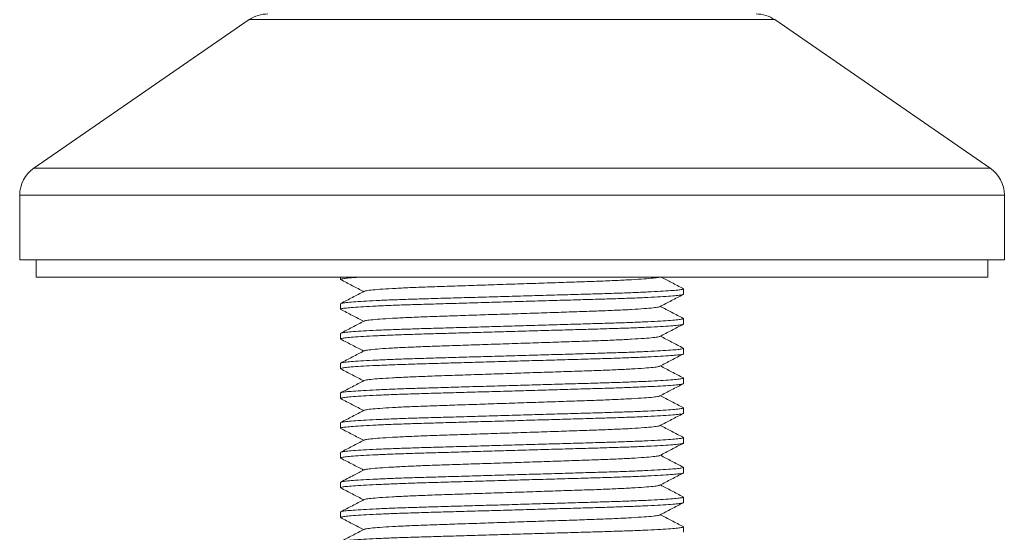
# Model space of a CAD drawing. Units: millimetres. Extents: x -12154 to 16049, y -21394 to 16370.
# Drawn here: x 3029 to 4229, y -8056 to -7431 of the extents above; entities that cross this region are included whole.
import ezdxf

# ---------------------------------------------------------------- set-up
doc = ezdxf.new("R2010")
doc.units = ezdxf.units.MM
doc.header["$LTSCALE"] = 20

msp = doc.modelspace()

# ---------------------------------------------------------------- linework, layer by layer
at = {"color": 7, "linetype": 'Continuous', "lineweight": 15}
for p, q in [((3308.9, -7430.9), (3046.5, -7611.9)), ((4211.9, -7611.9), (3949.4, -7430.9)), ((3029.2, -7644.9), (3029.2, -7723.9)), ((4229.2, -7723.9), (4229.2, -7644.9)), ((4229.2, -7723.9), (3029.2, -7723.9)), ((3049.2, -7723.9), (3049.2, -7744.9)), ((4209.2, -7744.9), (4209.2, -7723.9)), ((3049.2, -7744.9), (3629.2, -7744.9)), ((3420.2, -7744.9), (3420.2, -7747.6)), ((3629.2, -7744.9), (4209.2, -7744.9)), ((3838.2, -7765.8), (3838.2, -7759.1)), ((3420.2, -7777.3), (3420.2, -7783.9)), ((3838.2, -7802), (3838.2, -7795.4)), ((3420.2, -7813.5), (3420.2, -7820.2)), ((3838.2, -7838.3), (3838.2, -7831.7)), ((3420.2, -7849.8), (3420.2, -7856.5)), ((3838.2, -7874.6), (3838.2, -7868)), ((3420.2, -7886.1), (3420.2, -7892.7)), ((3838.2, -7910.9), (3838.2, -7904.2)), ((3420.2, -7922.4), (3420.2, -7929)), ((3838.2, -7947.2), (3838.2, -7940.5)), ((3420.2, -7958.7), (3420.2, -7965.3)), ((3838.2, -7983.4), (3838.2, -7976.8)), ((3420.2, -7994.9), (3420.2, -8001.6)), ((3838.2, -8019.7), (3838.2, -8013.1)), ((3420.2, -8031.2), (3420.2, -8037.9)), ((3838.2, -8056), (3838.2, -8049.4))]:
    msp.add_line(p, q, dxfattribs=at)
at = {"color": 8, "linetype": 'Continuous', "lineweight": 0}
for p, q in [((3949.4, -7430.9), (3308.9, -7430.9)), ((4211.9, -7611.9), (3046.5, -7611.9)), ((4229.2, -7644.9), (3029.2, -7644.9))]:
    msp.add_line(p, q, dxfattribs=at)
at = {"color": 7, "linetype": 'Continuous', "lineweight": 15}
for centre, start, end in [((3331.6, -7463.9), 90, 124.5923), ((3926.7, -7463.9), 55.4077, 90), ((3069.2, -7644.9), 124.5923, 180), ((4189.2, -7644.9), 0, 55.4077)]:
    msp.add_arc(centre, 40, start, end, dxfattribs=at)
for points, knots in [([(3420.7, -7747.8), (3420.5, -7747.8), (3419.6, -7747.5), (3421.4, -7746.9), (3426.5, -7746.2), (3434.1, -7745.5), (3441.2, -7745), (3444.1, -7744.9)], [0, 0, 0, 0, 0.080629, 0.324214, 0.574169, 0.828557, 1, 1, 1, 1]), ([(3420.4, -7747.8), (3425.1, -7750.3), (3434.4, -7755.2), (3443.8, -7760.1), (3448.4, -7762.4)], [0, 0, 0, 0, 0.5091355, 1, 1, 1, 1]), ([(3449.4, -7762.1), (3449.7, -7762), (3450.5, -7761.5), (3456.7, -7760.7), (3467.5, -7759.7), (3482.7, -7758.8), (3501.4, -7757.8), (3522.9, -7756.9), (3546.7, -7756.1), (3572.6, -7755.3), (3600.3, -7754.3), (3629.2, -7753.4), (3658, -7752.4), (3685.8, -7751.5), (3711.6, -7750.6), (3735.4, -7749.8), (3756.9, -7748.9), (3775.6, -7748), (3790.8, -7747), (3801.6, -7746), (3807.8, -7745.2), (3808.6, -7744.8), (3808.9, -7744.6)], [0, 0, 0, 0, 0.031067, 0.083056, 0.135935, 0.189041, 0.241695, 0.293251, 0.343363, 0.394422, 0.446778, 0.499809, 0.552839, 0.605195, 0.656254, 0.706366, 0.757922, 0.810576, 0.863682, 0.916561, 0.968551, 1, 1, 1, 1]), ([(3837.9, -7758.9), (3833.2, -7756.4), (3824.2, -7751.7), (3815.3, -7747.1), (3811.1, -7744.9)], [0, 0, 0, 0, 0.531056, 1, 1, 1, 1]), ([(3837.5, -7758.9), (3837.8, -7758.9), (3838.8, -7759.3), (3836.9, -7759.8), (3831.9, -7760.6), (3823, -7761.3), (3810.7, -7762.1), (3795.2, -7763), (3776.8, -7763.7), (3756.3, -7764.5), (3733.9, -7765.2), (3709.9, -7765.9), (3684.2, -7766.6), (3657, -7767.4), (3629.2, -7768.2), (3601.3, -7769), (3574.2, -7769.8), (3548.4, -7770.5), (3524.4, -7771.2), (3502.1, -7771.9), (3481.5, -7772.6), (3463.2, -7773.4), (3447.6, -7774.2), (3435.3, -7775), (3426.5, -7775.8), (3421.2, -7776.6), (3420.5, -7777), (3420.2, -7777.3)], [0, 0, 0, 0, 0.01548, 0.055266, 0.096093, 0.137644, 0.179567, 0.22149, 0.26304, 0.303867, 0.343653, 0.38344, 0.424266, 0.465817, 0.50774, 0.549663, 0.591214, 0.63204, 0.671827, 0.711613, 0.75244, 0.793991, 0.835913, 0.877836, 0.919387, 0.960214, 1, 1, 1, 1]), ([(3449, -7762.1), (3444.2, -7764.6), (3434.7, -7769.6), (3425.2, -7774.5), (3420.4, -7777)], [0, 0, 0, 0, 0.499957, 1, 1, 1, 1]), ([(3420.8, -7784.2), (3420.5, -7784.1), (3419.6, -7783.8), (3421.4, -7783.2), (3426.5, -7782.5), (3435.3, -7781.7), (3447.6, -7780.9), (3463.2, -7780.1), (3481.5, -7779.3), (3502.1, -7778.5), (3524.4, -7777.9), (3548.4, -7777.2), (3574.2, -7776.4), (3601.3, -7775.6), (3629.2, -7774.8), (3657, -7774), (3684.2, -7773.2), (3709.9, -7772.5), (3733.9, -7771.8), (3756.3, -7771.1), (3776.8, -7770.4), (3795.2, -7769.6), (3810.7, -7768.8), (3823, -7768), (3831.8, -7767.2), (3837.2, -7766.4), (3837.8, -7766), (3838.2, -7765.8)], [0, 0, 0, 0, 0.015332, 0.055125, 0.095957, 0.137515, 0.179444, 0.221373, 0.26293, 0.303763, 0.343555, 0.383347, 0.42418, 0.465737, 0.507666, 0.549595, 0.591152, 0.631985, 0.671777, 0.71157, 0.752403, 0.79396, 0.835889, 0.877818, 0.919375, 0.960208, 1, 1, 1, 1]), ([(3809.4, -7780.9), (3814.1, -7778.4), (3823.6, -7773.5), (3833.1, -7768.5), (3837.9, -7766)], [0, 0, 0, 0, 0.499957, 1, 1, 1, 1]), ([(3420.4, -7784.2), (3425.2, -7786.6), (3434.5, -7791.5), (3443.8, -7796.3), (3448.3, -7798.7)], [0, 0, 0, 0, 0.5103895, 1, 1, 1, 1]), ([(3449.4, -7798.4), (3449.7, -7798.2), (3450.5, -7797.8), (3456.7, -7797), (3467.5, -7796), (3482.7, -7795.1), (3501.4, -7794.1), (3522.9, -7793.2), (3546.7, -7792.4), (3572.6, -7791.5), (3600.3, -7790.6), (3629.2, -7789.7), (3658, -7788.7), (3685.8, -7787.8), (3711.6, -7786.9), (3735.4, -7786.1), (3756.9, -7785.2), (3775.6, -7784.3), (3790.8, -7783.3), (3801.6, -7782.3), (3807.8, -7781.5), (3808.6, -7781.1), (3808.9, -7780.9)], [0, 0, 0, 0, 0.031451, 0.083444, 0.136326, 0.189436, 0.242093, 0.293652, 0.343767, 0.394829, 0.447189, 0.500223, 0.553256, 0.605616, 0.656678, 0.706793, 0.758352, 0.811009, 0.864119, 0.917001, 0.968994, 1, 1, 1, 1]), ([(3837.9, -7795.2), (3833.2, -7792.7), (3823.9, -7787.8), (3814.6, -7783), (3810, -7780.6)], [0, 0, 0, 0, 0.509918, 1, 1, 1, 1]), ([(3837.5, -7795.1), (3837.8, -7795.2), (3838.8, -7795.5), (3836.9, -7796.1), (3831.9, -7796.8), (3823, -7797.6), (3810.7, -7798.4), (3795.2, -7799.2), (3776.8, -7800), (3756.3, -7800.8), (3733.9, -7801.4), (3709.9, -7802.1), (3684.2, -7802.9), (3657, -7803.7), (3629.2, -7804.5), (3601.3, -7805.3), (3574.2, -7806.1), (3548.4, -7806.8), (3524.4, -7807.5), (3502.1, -7808.2), (3481.5, -7808.9), (3463.2, -7809.7), (3447.6, -7810.5), (3435.3, -7811.3), (3426.5, -7812.1), (3421.2, -7812.9), (3420.5, -7813.3), (3420.2, -7813.5)], [0, 0, 0, 0, 0.01469, 0.054508, 0.095368, 0.136952, 0.178908, 0.220865, 0.262449, 0.303308, 0.343127, 0.382945, 0.423804, 0.465389, 0.507345, 0.549301, 0.590886, 0.631745, 0.671563, 0.711382, 0.752241, 0.793825, 0.835782, 0.877738, 0.919322, 0.960182, 1, 1, 1, 1]), ([(3448.9, -7798.4), (3444.2, -7800.9), (3434.7, -7805.8), (3425.2, -7810.8), (3420.4, -7813.3)], [0, 0, 0, 0, 0.499957, 1, 1, 1, 1]), ([(3420.9, -7820.5), (3420.6, -7820.4), (3419.6, -7820), (3421.4, -7819.5), (3426.5, -7818.7), (3435.3, -7818), (3447.6, -7817.2), (3463.2, -7816.4), (3481.5, -7815.6), (3502.1, -7814.8), (3524.4, -7814.1), (3548.4, -7813.4), (3574.2, -7812.7), (3601.3, -7811.9), (3629.2, -7811.1), (3657, -7810.3), (3684.2, -7809.5), (3709.9, -7808.8), (3733.9, -7808.1), (3756.3, -7807.4), (3776.8, -7806.7), (3795.2, -7805.9), (3810.7, -7805.1), (3823, -7804.3), (3831.8, -7803.5), (3837.2, -7802.7), (3837.8, -7802.3), (3838.2, -7802)], [0, 0, 0, 0, 0.01619, 0.055947, 0.096745, 0.138266, 0.180158, 0.222051, 0.263572, 0.304369, 0.344126, 0.383884, 0.424681, 0.466202, 0.508095, 0.549987, 0.591508, 0.632306, 0.672063, 0.711821, 0.752618, 0.794139, 0.836032, 0.877924, 0.919445, 0.960242, 1, 1, 1, 1]), ([(3809.4, -7817.2), (3814.1, -7814.7), (3823.6, -7809.7), (3833.2, -7804.8), (3837.9, -7802.3)], [0, 0, 0, 0, 0.499959, 1, 1, 1, 1]), ([(3420.4, -7820.5), (3425.2, -7822.9), (3434.5, -7827.8), (3443.8, -7832.6), (3448.3, -7835)], [0, 0, 0, 0, 0.510767, 1, 1, 1, 1]), ([(3449.4, -7834.7), (3449.7, -7834.5), (3450.5, -7834.1), (3456.7, -7833.3), (3467.5, -7832.3), (3482.7, -7831.3), (3501.4, -7830.4), (3522.9, -7829.5), (3546.7, -7828.7), (3572.6, -7827.8), (3600.3, -7826.9), (3629.2, -7825.9), (3658, -7825), (3685.8, -7824), (3711.6, -7823.2), (3735.4, -7822.4), (3756.9, -7821.5), (3775.6, -7820.5), (3790.8, -7819.6), (3801.6, -7818.6), (3807.8, -7817.8), (3808.6, -7817.3), (3808.9, -7817.2)], [0, 0, 0, 0, 0.0310063, 0.0830034, 0.1358902, 0.1890042, 0.2416657, 0.2932291, 0.3433489, 0.3944153, 0.4467795, 0.4998175, 0.5528556, 0.6052197, 0.6562862, 0.7064059, 0.7579693, 0.8106309, 0.8637449, 0.9166317, 0.9686288, 1, 1, 1, 1]), ([(3837.9, -7831.4), (3833.2, -7828.9), (3823.9, -7824.1), (3814.5, -7819.2), (3810, -7816.9)], [0, 0, 0, 0, 0.510537, 1, 1, 1, 1]), ([(3837.5, -7831.4), (3837.8, -7831.5), (3838.8, -7831.8), (3836.9, -7832.4), (3831.9, -7833.1), (3823, -7833.9), (3810.7, -7834.7), (3795.2, -7835.5), (3776.8, -7836.3), (3756.3, -7837), (3733.9, -7837.7), (3709.9, -7838.4), (3684.2, -7839.2), (3657, -7839.9), (3629.2, -7840.8), (3601.3, -7841.6), (3574.2, -7842.3), (3548.4, -7843.1), (3524.4, -7843.8), (3502.1, -7844.5), (3481.5, -7845.2), (3463.2, -7846), (3447.6, -7846.8), (3435.3, -7847.6), (3426.5, -7848.4), (3421.2, -7849.1), (3420.5, -7849.6), (3420.2, -7849.8)], [0, 0, 0, 0, 0.015474, 0.05526, 0.096087, 0.137638, 0.179561, 0.221485, 0.263036, 0.303863, 0.343649, 0.383436, 0.424263, 0.465814, 0.507737, 0.54966, 0.591211, 0.632038, 0.671825, 0.711611, 0.752438, 0.793989, 0.835912, 0.877835, 0.919387, 0.960213, 1, 1, 1, 1]), ([(3449, -7834.7), (3444.2, -7837.2), (3434.7, -7842.1), (3425.2, -7847.1), (3420.4, -7849.6)], [0, 0, 0, 0, 0.499957, 1, 1, 1, 1]), ([(3420.8, -7856.7), (3420.6, -7856.6), (3419.6, -7856.3), (3421.4, -7855.8), (3426.5, -7855), (3435.3, -7854.2), (3447.6, -7853.4), (3463.2, -7852.6), (3481.5, -7851.8), (3502.1, -7851.1), (3524.4, -7850.4), (3548.4, -7849.7), (3574.2, -7849), (3601.3, -7848.2), (3629.2, -7847.4), (3657, -7846.6), (3684.2, -7845.8), (3709.9, -7845.1), (3733.9, -7844.4), (3756.3, -7843.7), (3776.8, -7842.9), (3795.2, -7842.2), (3810.7, -7841.3), (3823, -7840.5), (3831.8, -7839.8), (3837.2, -7839), (3837.8, -7838.5), (3838.2, -7838.3)], [0, 0, 0, 0, 0.015584, 0.055367, 0.096189, 0.137735, 0.179654, 0.221572, 0.263119, 0.303941, 0.343723, 0.383505, 0.424327, 0.465874, 0.507792, 0.549711, 0.591257, 0.632079, 0.671861, 0.711644, 0.752466, 0.794012, 0.835931, 0.877849, 0.919396, 0.960218, 1, 1, 1, 1]), ([(3809.4, -7853.5), (3814.1, -7851), (3823.6, -7846), (3833.1, -7841.1), (3837.9, -7838.6)], [0, 0, 0, 0, 0.49996, 1, 1, 1, 1]), ([(3420.4, -7856.7), (3425.2, -7859.2), (3434.5, -7864.1), (3443.8, -7868.9), (3448.3, -7871.3)], [0, 0, 0, 0, 0.510587, 1, 1, 1, 1]), ([(3449.4, -7871), (3449.7, -7870.8), (3450.5, -7870.3), (3456.7, -7869.5), (3467.5, -7868.6), (3482.7, -7867.6), (3501.4, -7866.7), (3522.9, -7865.8), (3546.7, -7865), (3572.6, -7864.1), (3600.3, -7863.2), (3629.2, -7862.2), (3658, -7861.2), (3685.8, -7860.3), (3711.6, -7859.5), (3735.4, -7858.6), (3756.9, -7857.8), (3775.6, -7856.8), (3790.8, -7855.8), (3801.6, -7854.9), (3807.8, -7854.1), (3808.6, -7853.6), (3808.9, -7853.5)], [0, 0, 0, 0, 0.031456, 0.083451, 0.136335, 0.189447, 0.242107, 0.293668, 0.343786, 0.39485, 0.447213, 0.500249, 0.553285, 0.605647, 0.656711, 0.706829, 0.75839, 0.81105, 0.864162, 0.917046, 0.969041, 1, 1, 1, 1]), ([(3838, -7867.7), (3833.2, -7865.3), (3823.9, -7860.4), (3814.6, -7855.5), (3810, -7853.1)], [0, 0, 0, 0, 0.509194, 1, 1, 1, 1]), ([(3837.6, -7867.7), (3837.8, -7867.8), (3838.7, -7868.1), (3836.9, -7868.6), (3831.9, -7869.4), (3823, -7870.2), (3810.7, -7871), (3795.2, -7871.8), (3776.8, -7872.6), (3756.3, -7873.3), (3733.9, -7874), (3709.9, -7874.7), (3684.2, -7875.4), (3657, -7876.2), (3629.2, -7877), (3601.3, -7877.8), (3574.2, -7878.6), (3548.4, -7879.4), (3524.4, -7880.1), (3502.1, -7880.7), (3481.5, -7881.5), (3463.2, -7882.3), (3447.6, -7883.1), (3435.3, -7883.9), (3426.5, -7884.7), (3421.2, -7885.4), (3420.5, -7885.9), (3420.2, -7886.1)], [0, 0, 0, 0, 0.013312, 0.053186, 0.094103, 0.135745, 0.17776, 0.219775, 0.261418, 0.302334, 0.342208, 0.382082, 0.422999, 0.464641, 0.506656, 0.548671, 0.590314, 0.63123, 0.671104, 0.710978, 0.751895, 0.793537, 0.835552, 0.877567, 0.91921, 0.960126, 1, 1, 1, 1]), ([(3448.9, -7871), (3444.2, -7873.5), (3434.7, -7878.4), (3425.2, -7883.4), (3420.4, -7885.8)], [0, 0, 0, 0, 0.499957, 1, 1, 1, 1]), ([(3420.8, -7893), (3420.6, -7892.9), (3419.6, -7892.6), (3421.4, -7892.1), (3426.5, -7891.3), (3435.3, -7890.5), (3447.6, -7889.7), (3463.2, -7888.9), (3481.5, -7888.1), (3502.1, -7887.4), (3524.4, -7886.7), (3548.4, -7886), (3574.2, -7885.3), (3601.3, -7884.5), (3629.2, -7883.7), (3657, -7882.9), (3684.2, -7882.1), (3709.9, -7881.3), (3733.9, -7880.6), (3756.3, -7880), (3776.8, -7879.2), (3795.2, -7878.4), (3810.7, -7877.6), (3823, -7876.8), (3831.8, -7876), (3837.2, -7875.3), (3837.8, -7874.8), (3838.2, -7874.6)], [0, 0, 0, 0, 0.015983, 0.055749, 0.096555, 0.138085, 0.179986, 0.221887, 0.263417, 0.304223, 0.343989, 0.383755, 0.424561, 0.46609, 0.507992, 0.549893, 0.591423, 0.632228, 0.671994, 0.71176, 0.752566, 0.794096, 0.835997, 0.877899, 0.919428, 0.960234, 1, 1, 1, 1]), ([(3809.5, -7889.7), (3814.2, -7887.2), (3823.7, -7882.2), (3833.2, -7877.3), (3838, -7874.8)], [0, 0, 0, 0, 0.499958, 1, 1, 1, 1]), ([(3420.4, -7893), (3425.2, -7895.5), (3434.5, -7900.3), (3443.8, -7905.2), (3448.3, -7907.6)], [0, 0, 0, 0, 0.510837, 1, 1, 1, 1]), ([(3449.4, -7907.2), (3449.7, -7907.1), (3450.5, -7906.6), (3456.7, -7905.8), (3467.5, -7904.9), (3482.7, -7903.9), (3501.4, -7902.9), (3522.9, -7902.1), (3546.7, -7901.3), (3572.6, -7900.4), (3600.3, -7899.5), (3629.2, -7898.5), (3658, -7897.5), (3685.8, -7896.6), (3711.6, -7895.7), (3735.4, -7894.9), (3756.9, -7894), (3775.6, -7893.1), (3790.8, -7892.1), (3801.7, -7891.2), (3807.9, -7890.3), (3808.7, -7889.9), (3809, -7889.7)], [0, 0, 0, 0, 0.031034, 0.082867, 0.135588, 0.188535, 0.241031, 0.292433, 0.342395, 0.393301, 0.445501, 0.498372, 0.551243, 0.603443, 0.654349, 0.704311, 0.755713, 0.808209, 0.861156, 0.913877, 0.96571, 1, 1, 1, 1]), ([(3837.9, -7904), (3833.1, -7901.5), (3823.8, -7896.6), (3814.5, -7891.8), (3810, -7889.4)], [0, 0, 0, 0, 0.510797, 1, 1, 1, 1]), ([(3837.5, -7904), (3837.8, -7904.1), (3838.8, -7904.4), (3836.9, -7904.9), (3831.9, -7905.7), (3823, -7906.5), (3810.7, -7907.3), (3795.2, -7908.1), (3776.8, -7908.9), (3756.3, -7909.6), (3733.9, -7910.3), (3709.9, -7911), (3684.2, -7911.7), (3657, -7912.5), (3629.2, -7913.3), (3601.3, -7914.1), (3574.2, -7914.9), (3548.4, -7915.7), (3524.4, -7916.3), (3502.1, -7917), (3481.5, -7917.8), (3463.2, -7918.6), (3447.6, -7919.4), (3435.3, -7920.2), (3426.5, -7920.9), (3421.2, -7921.7), (3420.5, -7922.2), (3420.2, -7922.4)], [0, 0, 0, 0, 0.016058, 0.055821, 0.096623, 0.13815, 0.180048, 0.221946, 0.263473, 0.304275, 0.344038, 0.383801, 0.424604, 0.466131, 0.508029, 0.549927, 0.591454, 0.632256, 0.672019, 0.711782, 0.752585, 0.794111, 0.83601, 0.877908, 0.919434, 0.960237, 1, 1, 1, 1]), ([(3448.9, -7907.2), (3444.2, -7909.7), (3434.7, -7914.7), (3425.2, -7919.6), (3420.4, -7922.1)], [0, 0, 0, 0, 0.4999582, 1, 1, 1, 1]), ([(3420.8, -7929.3), (3420.6, -7929.2), (3419.6, -7928.9), (3421.4, -7928.3), (3426.5, -7927.6), (3435.3, -7926.8), (3447.6, -7926), (3463.2, -7925.2), (3481.5, -7924.4), (3502.1, -7923.7), (3524.4, -7923), (3548.4, -7922.3), (3574.2, -7921.5), (3601.3, -7920.8), (3629.2, -7920), (3657, -7919.1), (3684.2, -7918.4), (3709.9, -7917.6), (3733.9, -7916.9), (3756.3, -7916.2), (3776.8, -7915.5), (3795.2, -7914.7), (3810.7, -7913.9), (3823, -7913.1), (3831.8, -7912.3), (3837.2, -7911.6), (3837.8, -7911.1), (3838.2, -7910.9)], [0, 0, 0, 0, 0.015591, 0.055372, 0.096194, 0.137741, 0.179659, 0.221577, 0.263123, 0.303945, 0.343727, 0.383509, 0.424331, 0.465877, 0.507795, 0.549713, 0.59126, 0.632082, 0.671864, 0.711645, 0.752467, 0.794014, 0.835932, 0.87785, 0.919396, 0.960218, 1, 1, 1, 1]), ([(3809.4, -7926), (3814.1, -7923.5), (3823.7, -7918.6), (3833.2, -7913.6), (3837.9, -7911.1)], [0, 0, 0, 0, 0.499959, 1, 1, 1, 1]), ([(3420.4, -7929.3), (3425.2, -7931.8), (3434.5, -7936.6), (3443.8, -7941.5), (3448.3, -7943.8)], [0, 0, 0, 0, 0.5105861, 1, 1, 1, 1]), ([(3449.4, -7943.5), (3449.7, -7943.4), (3450.5, -7942.9), (3456.7, -7942.1), (3467.5, -7941.1), (3482.7, -7940.2), (3501.4, -7939.2), (3522.9, -7938.3), (3546.7, -7937.5), (3572.6, -7936.7), (3600.3, -7935.7), (3629.2, -7934.8), (3658, -7933.8), (3685.8, -7932.9), (3711.6, -7932), (3735.4, -7931.2), (3756.9, -7930.3), (3775.6, -7929.4), (3790.8, -7928.4), (3801.6, -7927.4), (3807.8, -7926.6), (3808.6, -7926.2), (3808.9, -7926)], [0, 0, 0, 0, 0.0314527, 0.0834231, 0.1362828, 0.1893696, 0.2420042, 0.2935411, 0.3436352, 0.3946755, 0.4470128, 0.5000237, 0.5530345, 0.6053719, 0.6564121, 0.7065062, 0.7580432, 0.8106777, 0.8637645, 0.9166242, 0.9685947, 1, 1, 1, 1]), ([(3837.9, -7940.3), (3833.2, -7937.8), (3823.8, -7932.9), (3814.5, -7928.1), (3810, -7925.7)], [0, 0, 0, 0, 0.51068, 1, 1, 1, 1]), ([(3837.5, -7940.3), (3837.8, -7940.3), (3838.8, -7940.7), (3836.9, -7941.2), (3831.9, -7942), (3823, -7942.7), (3810.7, -7943.5), (3795.2, -7944.4), (3776.8, -7945.1), (3756.3, -7945.9), (3733.9, -7946.6), (3709.9, -7947.3), (3684.2, -7948), (3657, -7948.8), (3629.2, -7949.6), (3601.3, -7950.4), (3574.2, -7951.2), (3548.4, -7951.9), (3524.4, -7952.6), (3502.1, -7953.3), (3481.5, -7954), (3463.2, -7954.8), (3447.6, -7955.6), (3435.3, -7956.4), (3426.5, -7957.2), (3421.2, -7958), (3420.5, -7958.4), (3420.2, -7958.7)], [0, 0, 0, 0, 0.015747, 0.055522, 0.096338, 0.137878, 0.179789, 0.221701, 0.26324, 0.304056, 0.343831, 0.383607, 0.424422, 0.465962, 0.507873, 0.549785, 0.591325, 0.63214, 0.671916, 0.711691, 0.752507, 0.794046, 0.835958, 0.877869, 0.919409, 0.960224, 1, 1, 1, 1]), ([(3448.9, -7943.5), (3444.2, -7946), (3434.7, -7951), (3425.2, -7955.9), (3420.4, -7958.4)], [0, 0, 0, 0, 0.499958, 1, 1, 1, 1]), ([(3420.8, -7965.6), (3420.6, -7965.5), (3419.6, -7965.2), (3421.4, -7964.6), (3426.5, -7963.9), (3435.3, -7963.1), (3447.6, -7962.3), (3463.2, -7961.5), (3481.5, -7960.7), (3502.1, -7959.9), (3524.4, -7959.3), (3548.4, -7958.6), (3574.2, -7957.8), (3601.3, -7957), (3629.2, -7956.2), (3657, -7955.4), (3684.2, -7954.6), (3709.9, -7953.9), (3733.9, -7953.2), (3756.3, -7952.5), (3776.8, -7951.8), (3795.2, -7951), (3810.7, -7950.2), (3823, -7949.4), (3831.8, -7948.6), (3837.2, -7947.8), (3837.8, -7947.4), (3838.2, -7947.2)], [0, 0, 0, 0, 0.01593, 0.055698, 0.096506, 0.138038, 0.179942, 0.221845, 0.263377, 0.304185, 0.343953, 0.383722, 0.42453, 0.466061, 0.507965, 0.549869, 0.591401, 0.632209, 0.671977, 0.711745, 0.752553, 0.794085, 0.835988, 0.877892, 0.919424, 0.960232, 1, 1, 1, 1]), ([(3809.4, -7962.3), (3814.2, -7959.8), (3823.7, -7954.8), (3833.2, -7949.9), (3837.9, -7947.4)], [0, 0, 0, 0, 0.499965, 1, 1, 1, 1]), ([(3420.4, -7965.6), (3425.2, -7968), (3434.5, -7972.9), (3443.8, -7977.7), (3448.3, -7980.1)], [0, 0, 0, 0, 0.510788, 1, 1, 1, 1]), ([(3449.5, -7979.8), (3449.7, -7979.6), (3450.5, -7979.2), (3456.7, -7978.4), (3467.5, -7977.4), (3482.7, -7976.5), (3501.4, -7975.5), (3522.9, -7974.6), (3546.7, -7973.8), (3572.6, -7972.9), (3600.3, -7972), (3629.2, -7971.1), (3658, -7970.1), (3685.8, -7969.2), (3711.6, -7968.3), (3735.4, -7967.5), (3756.9, -7966.6), (3775.6, -7965.7), (3790.8, -7964.7), (3801.6, -7963.7), (3807.9, -7962.9), (3808.6, -7962.5), (3808.9, -7962.3)], [0, 0, 0, 0, 0.0307303, 0.082697, 0.1355528, 0.1886357, 0.2412664, 0.2927996, 0.34289, 0.3939265, 0.44626, 0.499267, 0.5522739, 0.6046074, 0.6556439, 0.7057344, 0.7572676, 0.8098983, 0.8629811, 0.915837, 0.9678036, 1, 1, 1, 1]), ([(3837.9, -7976.5), (3833.1, -7974.1), (3823.8, -7969.2), (3814.5, -7964.4), (3810, -7962)], [0, 0, 0, 0, 0.510855, 1, 1, 1, 1]), ([(3837.5, -7976.5), (3837.8, -7976.6), (3838.8, -7976.9), (3836.9, -7977.5), (3831.9, -7978.2), (3823, -7979), (3810.7, -7979.8), (3795.2, -7980.6), (3776.8, -7981.4), (3756.3, -7982.2), (3733.9, -7982.8), (3709.9, -7983.5), (3684.2, -7984.3), (3657, -7985.1), (3629.2, -7985.9), (3601.3, -7986.7), (3574.2, -7987.5), (3548.4, -7988.2), (3524.4, -7988.9), (3502.1, -7989.6), (3481.5, -7990.3), (3463.2, -7991.1), (3447.6, -7991.9), (3435.3, -7992.7), (3426.5, -7993.5), (3421.2, -7994.3), (3420.5, -7994.7), (3420.2, -7994.9)], [0, 0, 0, 0, 0.016101, 0.055862, 0.096663, 0.138188, 0.180084, 0.221981, 0.263505, 0.304306, 0.344068, 0.383829, 0.42463, 0.466154, 0.508051, 0.549947, 0.591472, 0.632273, 0.672034, 0.711795, 0.752596, 0.794121, 0.836017, 0.877913, 0.919438, 0.960239, 1, 1, 1, 1]), ([(3449, -7979.8), (3444.8, -7982), (3435.3, -7986.9), (3425.8, -7991.9), (3420.5, -7994.7)], [0, 0, 0, 0, 0.437506, 1, 1, 1, 1]), ([(3420.8, -8001.9), (3420.6, -8001.8), (3419.6, -8001.4), (3421.4, -8000.9), (3426.5, -8000.1), (3435.3, -7999.4), (3447.6, -7998.6), (3463.2, -7997.8), (3481.5, -7997), (3502.1, -7996.2), (3524.4, -7995.5), (3548.4, -7994.8), (3574.2, -7994.1), (3601.3, -7993.3), (3629.2, -7992.5), (3657, -7991.7), (3684.2, -7990.9), (3709.9, -7990.2), (3733.9, -7989.5), (3756.3, -7988.8), (3776.8, -7988.1), (3795.2, -7987.3), (3810.7, -7986.5), (3823, -7985.7), (3831.8, -7984.9), (3837.2, -7984.1), (3837.8, -7983.7), (3838.2, -7983.4)], [0, 0, 0, 0, 0.015767, 0.055542, 0.096356, 0.137895, 0.179806, 0.221716, 0.263255, 0.30407, 0.343845, 0.383619, 0.424434, 0.465973, 0.507883, 0.549794, 0.591333, 0.632148, 0.671922, 0.711697, 0.752512, 0.794051, 0.835961, 0.877872, 0.919411, 0.960225, 1, 1, 1, 1]), ([(3809.4, -7998.6), (3814.1, -7996.1), (3823.7, -7991.1), (3833.2, -7986.2), (3837.9, -7983.7)], [0, 0, 0, 0, 0.4999582, 1, 1, 1, 1]), ([(3420.4, -8001.8), (3425.2, -8004.3), (3434.5, -8009.2), (3443.8, -8014), (3448.3, -8016.4)], [0, 0, 0, 0, 0.510693, 1, 1, 1, 1]), ([(3449.4, -8016.1), (3449.7, -8015.9), (3450.5, -8015.5), (3456.7, -8014.7), (3467.5, -8013.7), (3482.7, -8012.7), (3501.4, -8011.8), (3522.9, -8010.9), (3546.7, -8010.1), (3572.6, -8009.2), (3600.3, -8008.3), (3629.2, -8007.3), (3658, -8006.4), (3685.8, -8005.4), (3711.6, -8004.6), (3735.4, -8003.8), (3756.9, -8002.9), (3775.6, -8001.9), (3790.8, -8001), (3801.6, -8000), (3807.8, -7999.2), (3808.6, -7998.7), (3808.9, -7998.6)], [0, 0, 0, 0, 0.031636, 0.083592, 0.136438, 0.18951, 0.242131, 0.293654, 0.343734, 0.394761, 0.447084, 0.500081, 0.553077, 0.6054, 0.656427, 0.706508, 0.758031, 0.810651, 0.863723, 0.916569, 0.968525, 1, 1, 1, 1]), ([(3837.9, -8012.8), (3833.1, -8010.3), (3823.8, -8005.5), (3814.5, -8000.6), (3810, -7998.3)], [0, 0, 0, 0, 0.510708, 1, 1, 1, 1]), ([(3837.5, -8012.8), (3837.8, -8012.9), (3838.8, -8013.2), (3836.9, -8013.8), (3831.9, -8014.5), (3823, -8015.3), (3810.7, -8016.1), (3795.2, -8016.9), (3776.8, -8017.7), (3756.3, -8018.4), (3733.9, -8019.1), (3709.9, -8019.8), (3684.2, -8020.6), (3657, -8021.3), (3629.2, -8022.2), (3601.3, -8023), (3574.2, -8023.7), (3548.4, -8024.5), (3524.4, -8025.2), (3502.1, -8025.9), (3481.5, -8026.6), (3463.2, -8027.4), (3447.6, -8028.2), (3435.3, -8029), (3426.5, -8029.8), (3421.2, -8030.5), (3420.5, -8031), (3420.2, -8031.2)], [0, 0, 0, 0, 0.015861, 0.055632, 0.096442, 0.137977, 0.179884, 0.22179, 0.263325, 0.304136, 0.343907, 0.383678, 0.424489, 0.466024, 0.50793, 0.549837, 0.591372, 0.632183, 0.671954, 0.711724, 0.752535, 0.79407, 0.835977, 0.877883, 0.919418, 0.960229, 1, 1, 1, 1]), ([(3420.8, -8038.1), (3420.6, -8038), (3419.6, -8037.7), (3421.4, -8037.2), (3426.5, -8036.4), (3435.3, -8035.6), (3447.6, -8034.8), (3463.2, -8034), (3481.5, -8033.2), (3502.1, -8032.5), (3524.4, -8031.8), (3548.4, -8031.1), (3574.2, -8030.4), (3601.3, -8029.6), (3629.2, -8028.8), (3657, -8028), (3684.2, -8027.2), (3709.9, -8026.5), (3733.9, -8025.8), (3756.3, -8025.1), (3776.8, -8024.3), (3795.2, -8023.6), (3810.7, -8022.7), (3823, -8021.9), (3831.8, -8021.2), (3837.2, -8020.4), (3837.8, -8019.9), (3838.2, -8019.7)], [0, 0, 0, 0, 0.015927, 0.055695, 0.096503, 0.138035, 0.179939, 0.221843, 0.263375, 0.304183, 0.343951, 0.38372, 0.424528, 0.46606, 0.507964, 0.549867, 0.591399, 0.632207, 0.671976, 0.711744, 0.752552, 0.794084, 0.835988, 0.877892, 0.919424, 0.960232, 1, 1, 1, 1]), ([(3448.9, -8016.1), (3444.2, -8018.6), (3434.7, -8023.5), (3425.2, -8028.5), (3420.4, -8031)], [0, 0, 0, 0, 0.499959, 1, 1, 1, 1]), ([(3809.4, -8034.9), (3814.1, -8032.4), (3823.6, -8027.4), (3833.1, -8022.5), (3837.9, -8020)], [0, 0, 0, 0, 0.499958, 1, 1, 1, 1]), ([(3420.4, -8038.1), (3425.2, -8040.6), (3434.5, -8045.5), (3443.8, -8050.3), (3448.3, -8052.7)], [0, 0, 0, 0, 0.51076, 1, 1, 1, 1]), ([(3449.4, -8052.4), (3449.7, -8052.2), (3450.5, -8051.8), (3456.7, -8050.9), (3467.5, -8050), (3482.7, -8049), (3501.4, -8048.1), (3522.9, -8047.2), (3546.7, -8046.4), (3572.6, -8045.5), (3600.3, -8044.6), (3629.2, -8043.6), (3658, -8042.6), (3685.8, -8041.7), (3711.6, -8040.9), (3735.4, -8040), (3756.9, -8039.2), (3775.6, -8038.2), (3790.8, -8037.2), (3801.6, -8036.3), (3807.8, -8035.5), (3808.6, -8035), (3808.9, -8034.9)], [0, 0, 0, 0, 0.032823, 0.084738, 0.13754, 0.19057, 0.243148, 0.294629, 0.344669, 0.395655, 0.447936, 0.500889, 0.553843, 0.606124, 0.657109, 0.70715, 0.758631, 0.811209, 0.864239, 0.917041, 0.968956, 1, 1, 1, 1]), ([(3837.9, -8049.1), (3833.1, -8046.6), (3823.8, -8041.8), (3814.5, -8036.9), (3810, -8034.5)], [0, 0, 0, 0, 0.510815, 1, 1, 1, 1]), ([(3837.5, -8049.1), (3837.8, -8049.2), (3838.8, -8049.5), (3836.9, -8050), (3831.9, -8050.8), (3823, -8051.6), (3810.7, -8052.4), (3795.2, -8053.2), (3776.8, -8054), (3756.3, -8054.7), (3733.9, -8055.4), (3709.9, -8056.1), (3684.2, -8056.8), (3657, -8057.6), (3629.2, -8058.4), (3601.3, -8059.2), (3574.2, -8060), (3548.4, -8060.8), (3524.4, -8061.5), (3502.1, -8062.1), (3481.5, -8062.9), (3463.2, -8063.7), (3447.6, -8064.5), (3435.3, -8065.3), (3426.5, -8066.1), (3421.2, -8066.8), (3420.5, -8067.3), (3420.2, -8067.5)], [0, 0, 0, 0, 0.015939, 0.055707, 0.096515, 0.138046, 0.17995, 0.221853, 0.263384, 0.304192, 0.34396, 0.383727, 0.424535, 0.466066, 0.50797, 0.549873, 0.591404, 0.632212, 0.67198, 0.711748, 0.752555, 0.794087, 0.83599, 0.877893, 0.919425, 0.960232, 1, 1, 1, 1]), ([(3448.9, -8052.4), (3444.1, -8054.9), (3434.6, -8059.8), (3425.1, -8064.8), (3420.4, -8067.3)], [0, 0, 0, 0, 0.499963, 1, 1, 1, 1])]:
    msp.add_open_spline(points, degree=3, knots=knots, dxfattribs=at)

doc.saveas('drawing.dxf')
